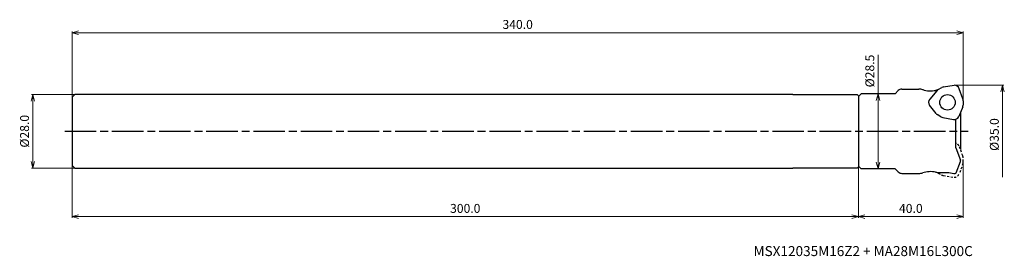
# Model space of a CAD drawing. Units: millimetres. Extents: x -360 to 16, y -48 to 42.
import ezdxf

# ---------------------------------------------------------------- set-up
doc = ezdxf.new("R2010")
doc.units = ezdxf.units.MM
doc.linetypes.add('AM_ISO08W050', pattern=[18, 12, -1.5, 3, -1.5])
doc.linetypes.add('DASHED', pattern=[3.5, 2, -1.5])
for name, color, linetype, lineweight in [('AM_0', 7, 'Continuous', 30), ('AM_5', 3, 'Continuous', 13), ('AM_7', 4, 'AM_ISO08W050', 25)]:
    doc.layers.add(name, color=color, linetype=linetype, lineweight=lineweight)
doc.styles.add('ACISOTS', font='isocp.shx', dxfattribs={"height": 1, "bigfont": 'extfont.shx'})
doc.styles.get("Standard").update_dxf_attribs({"font": 'ISOCP.SHX', "bigfont": 'EXTFONT.SHX'})
doc.dimstyles.new('AM_JIS$0', dxfattribs={"dimtxt": 3.4, "dimasz": 2.5, "dimexe": 0.5, "dimexo": 0.1, "dimgap": 1, "dimtad": 3, "dimzin": 1, "dimdsep": 46, "dimtxsty": 'STANDARD', "dimblk": 'OPEN30', "dimcen": 0, "dimclrd": 3, "dimclre": 3, "dimclrt": 2, "dimaunit": 1, "dimadec": 1, "dimazin": 2, "dimtp": 0.1, "dimtm": 0.1, "dimtfac": 0.71, "dimtmove": 0, "dimatfit": 3, "dimldrblk": 'OPEN30', "dimfxl": 1, "dimtzin": 1, "dimlwd": -1, "dimlwe": -1, "dimarcsym": 0})

# ---------------------------------------------------------------- blocks, each defined once
blk = doc.blocks.new('_Open30')
at = {"color": 0, "lineweight": -2}
for p, q in [((-1, 0.27), (0, 0)), ((0, 0), (-1, -0.27)), ((0, 0), (-1, 0))]:
    blk.add_line(p, q, dxfattribs=at)
blk = doc.blocks.new('*D20')
at = {"layer": 'AM_5', "color": 3}
for p, q in [((-3.31, 17.5), (15.5, 17.5)), ((15, 15), (15, -17.5))]:
    blk.add_line(p, q, dxfattribs=at)
at = {"layer": 'Defpoints', "color": 0}
for p in [(-3.41, 17.5), (-3.41, -17.5), (15, -17.5)]:
    blk.add_point(p, dxfattribs=at)
at = {"layer": 'AM_5', "color": 3, "xscale": 2.5, "yscale": 2.5, "zscale": 2.5, "rotation": 90}
blk.add_blockref('_Open30', (15, 17.5), dxfattribs=at)
at = {"layer": 'AM_5', "color": 2, "insert": (12.3, -1.25), "char_height": 3.4, "attachment_point": 5, "rotation": 90}
blk.add_mtext('%%c35.0', dxfattribs=at)
blk = doc.blocks.new('_None')
blk = doc.blocks.new('*D21')
at = {"layer": 'AM_5', "color": 3}
for p, q in [((-40, -13.35), (-40, -33)), ((0, -11.72), (0, -33)), ((-37.5, -32.5), (-2.5, -32.5))]:
    blk.add_line(p, q, dxfattribs=at)
at = {"layer": 'Defpoints', "color": 0}
for p in [(-40, -13.25), (0, -11.62), (0, -32.5)]:
    blk.add_point(p, dxfattribs=at)
at = {"layer": 'AM_5', "color": 3, "xscale": 2.5, "yscale": 2.5, "zscale": 2.5, "rotation": 180}
blk.add_blockref('_Open30', (-40, -32.5), dxfattribs=at)
at = {"layer": 'AM_5', "color": 3, "xscale": 2.5, "yscale": 2.5, "zscale": 2.5}
blk.add_blockref('_Open30', (0, -32.5), dxfattribs=at)
at = {"layer": 'AM_5', "color": 2, "insert": (-20, -29.8), "char_height": 3.4, "attachment_point": 5}
blk.add_mtext('40.0', dxfattribs=at)
blk = doc.blocks.new('*D22')
at = {"layer": 'AM_5', "color": 3}
for p, q in [((-32.5, 14.25), (-32.5, 29.09)), ((-38.9, 14.25), (-32, 14.25)), ((-32.5, -11.75), (-32.5, 11.75)), ((-38.9, -14.25), (-32, -14.25))]:
    blk.add_line(p, q, dxfattribs=at)
at = {"layer": 'Defpoints', "color": 0}
for p in [(-39, 14.25), (-32.5, 14.25), (-39, -14.25)]:
    blk.add_point(p, dxfattribs=at)
at = {"layer": 'AM_5', "color": 3, "xscale": 2.5, "yscale": 2.5, "zscale": 2.5}
for p, rotation in [((-32.5, 14.25), 90), ((-32.5, -14.25), 270)]:
    blk.add_blockref('_Open30', p, dxfattribs=dict(at, rotation=rotation))
at = {"layer": 'AM_5', "color": 2, "insert": (-35.2, 22.92), "char_height": 3.4, "attachment_point": 5, "rotation": 90}
blk.add_mtext('%%c28.5', dxfattribs=at)
blk = doc.blocks.new('*D31')
at = {"layer": 'AM_5', "color": 3}
for p, q in [((-340, -13.1), (-340, -33)), ((-40, -13.59), (-40, -33)), ((-337.5, -32.5), (-42.5, -32.5))]:
    blk.add_line(p, q, dxfattribs=at)
at = {"layer": 'Defpoints', "color": 0}
for p in [(-340, -13), (-40, -13.49), (-40, -32.5)]:
    blk.add_point(p, dxfattribs=at)
at = {"layer": 'AM_5', "color": 3, "xscale": 2.5, "yscale": 2.5, "zscale": 2.5, "rotation": 180}
blk.add_blockref('_Open30', (-340, -32.5), dxfattribs=at)
at = {"layer": 'AM_5', "color": 3, "xscale": 2.5, "yscale": 2.5, "zscale": 2.5}
blk.add_blockref('_Open30', (-40, -32.5), dxfattribs=at)
at = {"layer": 'AM_5', "color": 2, "insert": (-190, -29.8), "char_height": 3.4, "attachment_point": 5}
blk.add_mtext('300.0', dxfattribs=at)
blk = doc.blocks.new('*D32')
at = {"layer": 'AM_5', "color": 3}
for p, q in [((-340, 13.1), (-340, 38)), ((0, 11.72), (0, 38)), ((-2.5, 37.5), (-337.5, 37.5))]:
    blk.add_line(p, q, dxfattribs=at)
at = {"layer": 'Defpoints', "color": 0}
for p in [(-340, 37.5), (-340, 13), (0, 11.62)]:
    blk.add_point(p, dxfattribs=at)
at = {"layer": 'AM_5', "color": 3, "xscale": 2.5, "yscale": 2.5, "zscale": 2.5, "rotation": 180}
blk.add_blockref('_Open30', (-340, 37.5), dxfattribs=at)
at = {"layer": 'AM_5', "color": 3, "xscale": 2.5, "yscale": 2.5, "zscale": 2.5}
blk.add_blockref('_Open30', (0, 37.5), dxfattribs=at)
at = {"layer": 'AM_5', "color": 2, "insert": (-170, 40.2), "char_height": 3.4, "attachment_point": 5}
blk.add_mtext('340.0', dxfattribs=at)
blk = doc.blocks.new('*D36')
at = {"layer": 'AM_5', "color": 3}
for p, q in [((-339.1, 14), (-355.5, 14)), ((-355, 11.5), (-355, -11.5)), ((-339.1, -14), (-355.5, -14))]:
    blk.add_line(p, q, dxfattribs=at)
at = {"layer": 'Defpoints', "color": 0}
for p in [(-339, 14), (-355, -14), (-339, -14)]:
    blk.add_point(p, dxfattribs=at)
at = {"layer": 'AM_5', "color": 3, "xscale": 2.5, "yscale": 2.5, "zscale": 2.5}
for p, rotation in [((-355, 14), 90), ((-355, -14), 270)]:
    blk.add_blockref('_Open30', p, dxfattribs=dict(at, rotation=rotation))
at = {"layer": 'AM_5', "color": 2, "insert": (-357.7, 0), "char_height": 3.4, "attachment_point": 5, "rotation": 90}
blk.add_mtext('%%c28.0', dxfattribs=at)

msp = doc.modelspace()

# ---------------------------------------------------------------- linework, layer by layer
at = {"layer": 'AM_0'}
for p, q in [((-26, 14.25), (-24.79, 15.46)), ((-23.37, 16.05), (-16.94, 16.05)), ((-10.12, 15.43), (-12.78, 12.26)), ((-9.51, 15.92), (-8.12, 16.66)), ((-7.5, 16.87), (-3.52, 17.5)), ((-0.12, 12.3), (-1.53, 16.18)), ((-339, 14), (-340, 13)), ((-340, 13), (-340, -13)), ((-65, 14), (-339, 14)), ((-65, 14), (-40.5, 13.99)), ((-40, 13.49), (-40.5, 13.99)), ((-39, 14.25), (-40, 13.25)), ((-40, 13.49), (-40, -13.49)), ((-40, 13.25), (-40, -13.25)), ((-26, 14.25), (-39, 14.25)), ((0, 11.53), (-0.06, 9.96)), ((-10.39, 6.75), (-12.92, 9.89)), ((-0.19, 9.31), (-1.63, 5.55)), ((-8.56, 5.49), (-9.89, 6.32)), ((-7.83, 5.2), (-3.76, 4.49)), ((-2.8, -6.28), (-2.8, 4.55)), ((-1.1, 6.93), (-1.1, -6.93)), ((-2.8, -6.28), (-1.1, -10.95)), ((-1.1, -11.55), (-1.1, -10.95)), ((-339, -14), (-340, -13)), ((-339, -14), (-65, -14)), ((-40.5, -13.99), (-65, -14)), ((-40.5, -13.99), (-40, -13.49)), ((-39, -14.25), (-40, -13.25)), ((-26, -14.25), (-39, -14.25)), ((-26, -14.25), (-24.79, -15.46)), ((-2.75, -15.86), (-1.1, -11.55)), ((-23.37, -16.05), (-16.94, -16.05)), ((-9.56, -15.65), (-5.48, -15.65)), ((-5.48, -15.65), (-3.6, -16.05)), ((-3.6, -16.05), (-3.03, -16.05))]:
    msp.add_line(p, q, dxfattribs=at)
at = {"layer": 'AM_0', "linetype": 'DASHED', "ltscale": 0.4}
for p, q in [((-0.19, -9.31), (-1.63, -5.55)), ((0, -11.53), (-0.06, -9.96)), ((-0.12, -12.3), (-1.53, -16.18)), ((-9.51, -15.92), (-8.12, -16.66)), ((-7.5, -16.87), (-3.52, -17.5))]:
    msp.add_line(p, q, dxfattribs=at)
at = {"layer": 'AM_0'}
msp.add_circle((-6.02, 10.98), 2.95, dxfattribs=at)
for centre, radius, start, end in [((-23.37, 14.05), 2, 90, 135), ((-16.94, 11.05), 5, 72.6328, 90), ((-12.47, 25.37), 10, 252.6328, 281.1637), ((-9.56, 10.65), 5, 94.1192, 101.1637), ((-8.59, 14.14), 2, 117.4669, 140), ((-7.18, 14.89), 2, 98.8621, 118.0063), ((-3.41, 15.5), 2, 20, 93), ((-11.25, 10.98), 2, 140, 213), ((-2, 11.62), 2, 357.4669, 20), ((-2.06, 10.03), 2, 338.8621, 358.0063), ((-8.83, 8.02), 2, 218.8621, 238.0063), ((-7.49, 7.17), 2, 237.4669, 260), ((-3.41, 6.46), 2, 260, 333), ((-23.37, -14.05), 2, 225, 270), ((-16.94, -11.05), 5, 270, 287.3672), ((-12.47, -25.37), 10, 78.8363, 107.3672), ((-9.56, -10.65), 5, 258.8363, 270), ((-3.03, -15.75), 0.3, 270, 339)]:
    msp.add_arc(centre, radius, start, end, dxfattribs=at)
at = {"layer": 'AM_0', "linetype": 'DASHED', "ltscale": 0.4}
for centre, start, end in [((-3.41, -6.46), 27, 72.125), ((-2.06, -10.03), 1.9937, 21.1379), ((-2, -11.62), 340, 2.5331), ((-8.59, -14.14), 228.2615, 242.5331), ((-7.18, -14.89), 241.9937, 261.1379), ((-3.41, -15.5), 267, 340)]:
    msp.add_arc(centre, 2, start, end, dxfattribs=at)
at = {"layer": 'AM_7'}
msp.add_line((-342.79, 0), (1.83, 0), dxfattribs=at)

# ---------------------------------------------------------------- texts
at = {"layer": 'AM_0', "style": 'ACISOTS'}
msp.add_text('MSX12035M16Z2 + MA28M16L300C', height=3.8, dxfattribs=at).set_placement((-80, -47.5))

# ---------------------------------------------------------------- dimensions: what is measured, and where the dimension line sits
at = {"layer": 'AM_5'}
dim = msp.add_linear_dim(base=(-340, 37.5), p1=(0, 11.62), p2=(-340, 13), dimstyle='AM_JIS$0', override={"dimdec": 1, "dimadec": 2}, dxfattribs=at)
dim.commit()
dim.dimension.update_dxf_attribs({"geometry": '*D32', "text_midpoint": (-170, 40.2)})
for base, p1, p2, picture, middle in [((-32.5, 14.25), (-39, -14.25), (-39, 14.25), '*D22', (-32.5, 22.92)), ((-355, -14), (-339, 14), (-339, -14), '*D36', (-355, 0))]:
    dim = msp.add_linear_dim(base=base, p1=p1, p2=p2, angle=90, text='%%c<>', dimstyle='AM_JIS$0', override={"dimdec": 1, "dimadec": 2}, dxfattribs=at)
    dim.commit()
    dim.dimension.update_dxf_attribs({"geometry": picture, "text_midpoint": middle, "dimtype": 160})
dim = msp.add_linear_dim(base=(15, -17.5), p1=(-3.41, 17.5), p2=(-3.41, -17.5), angle=90, text='%%c<>', dimstyle='AM_JIS$0', override={"dimdec": 1, "dimblk1": 'Open30', "dimblk2": 'None', "dimsah": 1, "dimse2": 1, "dimadec": 2}, dxfattribs=at)
dim.commit()
dim.dimension.update_dxf_attribs({"geometry": '*D20', "text_midpoint": (12.3, -1.25)})
for base, p1, p2, picture, middle in [((-40, -32.5), (-340, -13), (-40, -13.49), '*D31', (-190, -29.8)), ((0, -32.5), (-40, -13.25), (0, -11.62), '*D21', (-20, -29.8))]:
    dim = msp.add_linear_dim(base=base, p1=p1, p2=p2, angle=0, dimstyle='AM_JIS$0', override={"dimdec": 1, "dimadec": 2}, dxfattribs=at)
    dim.commit()
    dim.dimension.update_dxf_attribs({"geometry": picture, "text_midpoint": middle})

doc.saveas('drawing.dxf')
